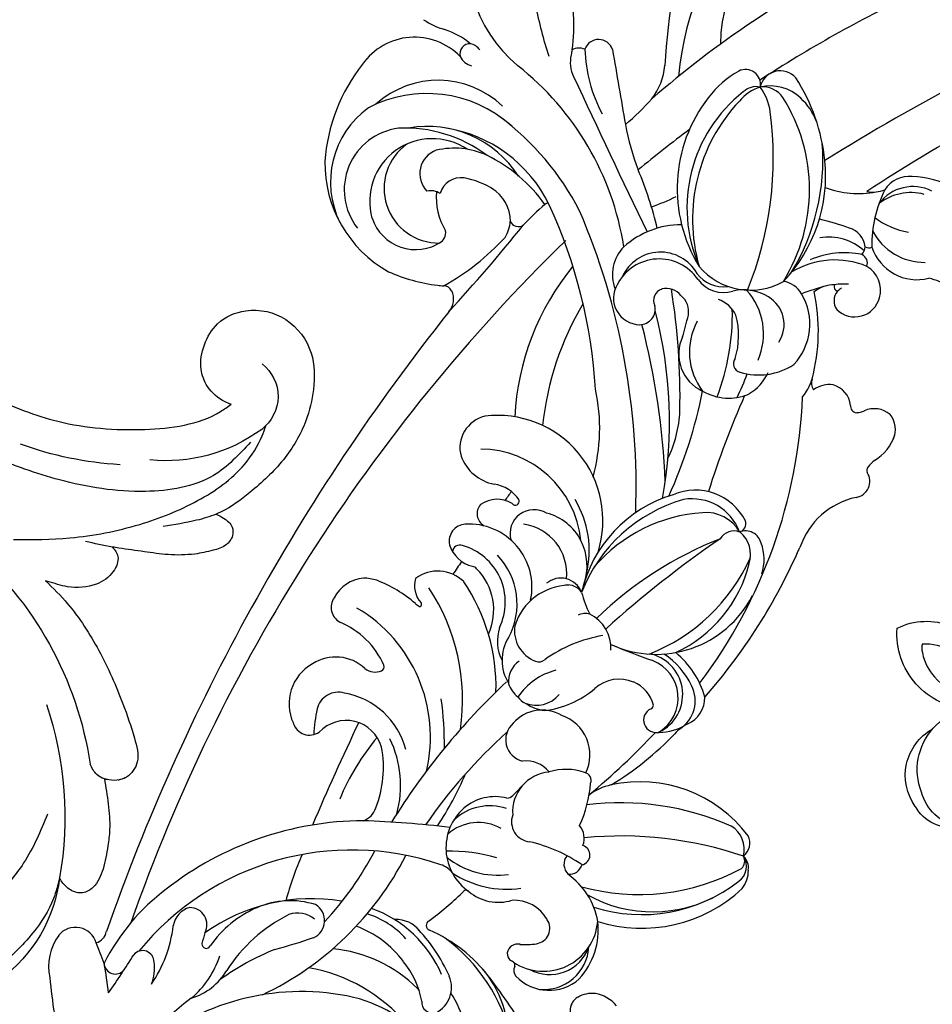
# Model space of a CAD drawing. Units: millimetres. Extents: x 47407 to 48667, y 431 to 1322.
# Drawn here: x 48486 to 48504, y 758 to 777 of the extents above; entities that cross this region are included whole.
import ezdxf

# ---------------------------------------------------------------- set-up
doc = ezdxf.new("R2010")
doc.units = ezdxf.units.MM
doc.layers.add('H-06.木作(細線)', color=8, linetype='Continuous')
doc.layers.add('H-08.木作(細線)', color=8, linetype='Continuous')

# ---------------------------------------------------------------- blocks, each defined once
blk = doc.blocks.new('SE-21063L-d')
at = {"layer": 'H-08.木作(細線)'}
blk.add_lwpolyline([(-0.27, 31.9, 0.371672), (11.2, 48.49, 0.231643), (-2.48, 69.32)], format="xyb", dxfattribs=at)
for centre, radius, start, end in [((107.81, 71.23), 14.72, 108.9824, 170.4934), ((108.69, 65.27), 20.67, 71.25, 105.9083), ((4.55, 77.7), 6.31, 74.027, 121.7373), ((104.6, 73.55), 10.79, 55.4812, 136.228), ((113.36, 77.61), 7.5, 333.935, 74.7688), ((29.44, 23.1), 66.27, 115.1928, 122.6252), ((5.49, 81.39), 2.51, 7.5433, 71.4437), ((5.36, 81.39), 2.64, 307.4357, 7.1018), ((103.11, 74.94), 7.35, 27.1366, 147.7583), ((100.56, 71.45), 14.97, 338.3199, 47.2566), ((106.25, 72.08), 10.97, 335.832, 61.9112), ((-51.17, 144.84), 87.62, 309.8685, 311.5696), ((8.35, 80.32), 1.72, 216.6041, 278.7756), ((130.1, 77.79), 7.65, 164.4799, 185.1239), ((10.62, -172.88), 251.5, 71.3026, 90.4582), ((102.87, 71.59), 7.41, 346.0858, 125.3415), ((94.7, 72.11), 16.18, 343.0856, 22.4648), ((136.97, 61.85), 16.59, 91.7812, 160.0278), ((-16.05, 113.01), 41.19, 295.8385, 300.6988), ((5.5, 76.37), 1.33, 112.5971, 250.0802), ((1.99, 52.83), 24.95, 56.5602, 83.0813), ((101.96, 73.36), 5.44, 128.2821, 233.3847), ((104.56, 71.41), 6.45, 55.3983, 200.6624), ((98.93, 70.8), 12.83, 322.6889, 29.7327), ((112.79, 76.87), 9.69, 340.6133, 1.406), ((22.65, 149.03), 75.98, 254.1509, 258.2167), ((12.28, -133.52), 209.77, 64.1153, 90.4619), ((6.67, 73.37), 1.36, 289.5548, 69.8837), ((120.78, 73.33), 1.19, 15.6983, 124.7825), ((-3.07, 43.56), 32.51, 0.9489, 70.5975), ((-4.62, 41.35), 38.18, 20.1453, 57.7805), ((113.8, 72.19), 20.56, 175.8812, 192.699), ((106.44, 71.35), 2.93, 39.2163, 154.4341), ((121.62, 72.85), 2.11, 136.2484, 185.1905), ((120.4, 73.38), 1.56, 320.3955, 10.3763), ((-21.99, 25.49), 48.88, 57.0435, 77.5508), ((102.08, 71.52), 2.03, 346.0243, 32.4113), ((95.43, 69.96), 16.42, 315.5686, 11.3062), ((100.97, 68.16), 9.24, 355.3297, 33.0706), ((4.61, 77.11), 5.62, 269.561, 296.5906), ((8.42, 86.63), 15.62, 255.6904, 282.9755), ((12.46, 68.82), 2.64, 34.4143, 101.4558), ((106.02, 64.21), 7.56, 104.6352, 141.1841), ((104.28, 68.54), 2.51, 10.8633, 95.2122), ((12.73, 69.61), 2.02, 261.265, 20.2484), ((99.46, 70.14), 1.37, 227.1816, 299.7445), ((97.36, 67.41), 9.52, 346.747, 9.6502), ((11.22, 67.01), 0.504, 104.0575, 265.5214), ((23.86, -79.66), 147.72, 94.4407, 94.9561), ((-0.07, 49.66), 21.87, 10.6738, 55.1727), ((43.09, 62.33), 5.41, 48.8382, 134.8506), ((113.28, 72.34), 20.08, 193.448, 195.5645), ((89.03, 78.37), 34.12, 298.8504, 341.4634), ((151.68, 28.76), 45.38, 120.2653, 128.1116), ((10.05, 75.76), 10.73, 239.5075, 272.1221), ((10.52, 70.89), 7.36, 216.5609, 258.9036), ((7.67, 53.75), 13.24, 43.4103, 74.5991), ((43.56, 62.39), 5.07, 336.873, 52.3799), ((54.33, 64.74), 1.98, 74.2598, 171.4463), ((54.26, 62.34), 4.36, 24.6664, 82.0623), ((92.86, 66.62), 1.12, 317.8131, 17.1695), ((112.81, 88.58), 28.71, 228.8818, 247.3958), ((91.74, 69.48), 18.56, 325.4047, 353.5793), ((83.64, 77.12), 32.8, 317.2409, 342.8992), ((40.49, 64.57), 2.01, 127.126, 234.0952), ((92.08, 67.44), 2.25, 248.1715, 315.5961), ((166.83, 243.86), 193.84, 247.0512, 251.0428), ((102.23, 66.4), 4.55, 289.6755, 348.5042), ((122.36, 78.56), 16.69, 280.2079, 308.9932), ((-9.34, 38.96), 30.4, 41.6781, 55.5656), ((43.26, 50.09), 14.06, 95.8757, 108.372), ((42.13, 61.57), 2.53, 2.8427, 97.0845), ((42.54, 65.51), 9.83, 313.8022, 357.2783), ((52.93, 62.42), 5.58, 1.8691, 18.1753), ((5.01, 45.6), 18.53, 46.3351, 77.2551), ((10.17, 56.08), 9.82, 2.076, 43.5427), ((37.27, 67.01), 17.67, 276.5162, 349.2349), ((37.6, 58.93), 4.35, 305.7071, 66.8922), ((35.75, 60.1), 9.05, 304.2412, 10.1444), ((43.68, 62.84), 14.82, 338.3495, 359.1332), ((102.67, 66.21), 4.23, 257.7548, 284.9326), ((104.55, 61.37), 1.09, 136.2449, 230.3102), ((125.15, 58.21), 3.84, 96.6022, 135.7252), ((130.16, 33.74), 28.8, 99.671, 100.8973), ((124.09, 60.82), 1.8, 357.0881, 46.9381), ((94.63, 38.11), 24.24, 59.258, 67.6267), ((1238.99, -1066), 1586.39, 134.73707, 135.47079), ((131.99, 45), 16.86, 111.161, 138.3511), ((125.91, 59), 1.72, 308.1962, 90.6672), ((22.4, 20.43), 39.59, 86.2175, 94.6109), ((12.84, -229.28), 289.67, 84.2323, 86.8594), ((50.08, 59.78), 1.96, 161.5232, 222.653), ((33.73, 84.82), 36.76, 225.2186, 262.7245), ((79.8, 105.95), 81.25, 215.1507, 218.5165), ((15.41, 57.03), 3.11, 339.7642, 39.4926), ((49.01, 58.82), 0.525, 224.3885, 309.5553), ((60.41, 55.39), 2.98, 92.8559, 151.9244), ((57.86, 54.71), 4.37, 335.3857, 56.6574), ((79.14, 54.19), 5.31, 130.9048, 188.5585), ((77.86, 55.03), 3.86, 33.6947, 124.605), ((64.81, 101.37), 60.28, 293.1416, 314.6273), ((94.63, 38.11), 24.24, 58.2124, 59.258), ((31.52, 30.75), 27.24, 69.5291, 87.5815), ((60.04, 56.43), 2.76, 159.9035, 172.4451), ((70, 51.55), 12.42, 272.3046, 26.9238), ((799.53, -1136.24), 1370.29, 119.39404, 119.77087), ((17.83, 56.84), 2.19, 222.8397, 349.4063), ((40.58, 70.77), 23.89, 281.3265, 323.3726), ((57.45, 56.79), 0.142, 173.6227, 272.3261), ((57.51, 56.97), 0.329, 260.8442, 327.0313), ((67.59, 52.96), 3.72, 126.5555, 186.897), ((66.42, 54.21), 2.04, 23.5678, 121.1643), ((65.89, 52.36), 12.04, 295.6198, 19.1548), ((33.61, 90.36), 38.72, 246.9333, 262.1442), ((33.53, 66.67), 13.07, 268.3458, 300.3919), ((32.31, 63.75), 12.76, 274.5526, 315.5082), ((61.44, 52.09), 7.45, 277.6864, 23.1878), ((64.93, 54.49), 0.87, 358.9058, 104.5217), ((50.97, 115.95), 83.39, 287.7489, 312.8863), ((91.07, 24.73), 30.4, 70.3812, 106.9454), ((-6.72, 51.34), 19.69, 330.0022, 9.7563), ((-84.14, 17.33), 121.2, 12.9917, 17.8587), ((33.13, 56.12), 2.52, 220.92, 270.4137), ((58.86, 53.99), 6.96, 264.2198, 3.9764), ((-70.01, -445.74), 517.32, 74.9881, 75.1908), ((70.49, 52.56), 1.66, 69.2468, 169.079), ((69.16, 51.35), 3.36, 347.7438, 55.1524), ((155.01, -45.48), 100.56, 95.7672, 106.0059), ((0.04, 48.66), 16.24, 334.7231, 14.6122), ((43.87, 66), 22.24, 288.2977, 323.8654), ((62.75, 52.46), 1.14, 334.7727, 2.8746), ((69.72, 52.54), 4.26, 323.2707, 11.7536), ((134.83, 26.41), 31.05, 120.3718, 130.6395), ((137.76, 86.61), 38.25, 240.8649, 247.4223), ((15.34, -28.27), 81.32, 62.9013, 78.026), ((57.55, 54.89), 6.88, 265.1854, 334.922), ((-70, -445.73), 517.3, 73.8646, 74.0082), ((90.8, 16.07), 35.32, 78.9938, 103.816), ((125.37, 58.54), 7.6, 252.393, 284.5439), ((64.08, -53.96), 120.66, 46.5191, 60.7306), ((7.07, 51.13), 12.14, 326.2531, 359.6208), ((7.5, 50.07), 14.3, 313.0243, 359.9123), ((10.58, 49.95), 10.46, 331.9568, 2.0756), ((29.25, 86.43), 40.31, 289.246, 297.5522), ((58.67, 53.88), 8.31, 261.1365, 333.7455), ((72.86, 50.39), 0.484, 149.0009, 304.1666), ((135.78, 13.49), 36.9, 33.4069, 104.4112), ((69.99, 47), 2.83, 348.0187, 125.1224), ((103.51, 44.19), 4.73, 65.1405, 130.8966), ((83.75, 83.72), 45.73, 303.2841, 312.4514), ((35.77, -83.81), 155.28, 56.6321, 59.4865), ((64.87, 47.29), 5.87, 283.722, 12.2884), ((100.42, 44.63), 3.14, 78.4075, 198.9384), ((100.56, 39.43), 10.31, 19.9607, 61.4121), ((18.25, 45.69), 3.51, 327.7197, 21.8063), ((17.6, -12.17), 61.59, 61.6938, 75.255), ((58.24, 42.1), 4.96, 90.9877, 137.2646), ((100.31, 42.19), 5.56, 324.0587, 82.3717), ((101.7, 42.52), 4.95, 319.1927, 85.5052), ((132.16, 64.11), 27.18, 218.9738, 225.682), ((136.98, 32.64), 14.14, 27.8887, 111.0885), ((43.01, 85.22), 40.31, 256.5303, 266.4844), ((56.35, 40.64), 5.14, 78.2417, 141.4936), ((59.78, 41.61), 3.93, 101.9014, 178.2786), ((59.23, 38.54), 6.91, 21.4196, 92.1804), ((66.4, 45.83), 6.39, 269.4201, 5.1864), ((77.05, 64.2), 21.56, 274.2341, 302.0878), ((120.02, 28.37), 17.55, 72.0397, 141.3414), ((8.51, 49.45), 10.02, 299.9244, 329.6513), ((3.2, 53.3), 20.37, 314.1663, 334.1006), ((33.64, 38.31), 6.27, 61.5169, 165.1015), ((30.58, 39.81), 5.37, 349.7576, 62.039), ((32.13, 38.93), 6.18, 1.0277, 63.1415), ((121.85, 33.68), 11.94, 49.4313, 72.5213), ((22.31, 42.73), 0.604, 44.7017, 180), ((47.37, 80.67), 44.87, 236.7169, 243.2147), ((26.71, 44), 2.73, 327.3294, 2.1139), ((39.57, 40.62), 9.59, 160.9963, 207.6026), ((12.34, 36.91), 20.13, 3.5295, 20.8255), ((33.8, 38.85), 5.72, 5.679, 60.3156), ((54.19, 41.32), 3.14, 127.4063, 162.7703), ((53.51, 41.15), 2.94, 54.4764, 114.8668), ((63.65, 41.35), 2.62, 310.5676, 59.8629), ((66.43, 51.03), 11.53, 275.9261, 321.1393), ((47.43, 116.82), 88.93, 292.1806, 304.3076), ((99.19, 44.24), 1.85, 200.0036, 302.1374), ((101.19, 41.72), 1.4, 36.7756, 136.9107), ((118.25, 26.66), 17.4, 57.9116, 133.2736), ((118.2, 22.8), 20.36, 66.5107, 125.714), ((3.47, 44.07), 18.29, 327.4171, 355.8125), ((40.28, 39.74), 11.62, 166.0736, 208.1742), ((46.81, 39.46), 2.59, 60.8689, 186.4069), ((52.88, 40.99), 2.11, 143.3573, 174.9134), ((49.24, 34.7), 7.79, 34.4128, 75.5525), ((70.52, 84.67), 51.28, 279.582, 304.5528), ((100.52, 41.36), 2.16, 327.1541, 33.6717), ((128.4, 41.46), 1.77, 279.7057, 46.5276), ((13.87, 39.46), 1.35, 105.3984, 213.5624), ((-36.13, 67.74), 57.13, 332.5675, 332.902), ((46.41, 37.49), 4.55, 349.0629, 68.6117), ((55.37, 39.83), 4.76, 164.7046, 193.213), ((54.31, 41.07), 3.53, 178.177, 249.9201), ((56.91, 41.66), 1.05, 176.3633, 242.7676), ((63.8, 40.52), 1.95, 323.3528, 28.3564), ((64.72, 109.71), 78.05, 288.4887, 299.0884), ((124.39, 36.37), 5.45, 37.8695, 69.2804), ((126.55, 39.46), 2.16, 6.9042, 64.2296), ((1.62, 46.62), 20.69, 302.9795, 343.359), ((27.49, 41.11), 0.605, 235.39, 256.9077), ((32.72, 38.05), 5.48, 159.962, 216.7934), ((27.22, 40.13), 0.417, 330.2352, 70.771), ((47.1, 27.25), 16.39, 29.2675, 55.3163), ((100.05, 40.94), 2.4, 279.5706, 341.7687), ((123.46, 43.18), 6.28, 297.5128, 326.5373), ((126.07, 38.45), 2.92, 324.9075, 25.9152), ((129.03, 37.32), 2.42, 330.3781, 98.0495), ((124.36, 36.88), 5.18, 335.8972, 33.232), ((35.77, -83.81), 155.28, 45.2678, 52.8966), ((15.08, 41.25), 3.44, 227.3049, 312.1812), ((39.8, 33.82), 4.7, 24.4647, 114.4063), ((40.45, 39.81), 1.04, 202.3555, 245.7005), ((45.78, 49.84), 12.39, 242.331, 249.5661), ((41.18, 37.6), 3.43, 327.8166, 27.2592), ((60.85, 43.87), 11.35, 206.8756, 240.1843), ((61.44, 37.48), 1.83, 2.9814, 47.4313), ((74.15, 26.91), 15.24, 125.2396, 135.5871), ((67.27, 23.84), 15.63, 36.2946, 97.0111), ((64.88, 21.03), 18.33, 35.7478, 88.5182), ((62.32, 21.91), 18.2, 23.2002, 69.5068), ((93.14, 110.23), 72.03, 273.7327, 275.8192), ((107.89, 36.84), 3.72, 145.8857, 217.0619), ((108.63, 37.15), 3.84, 146.0916, 207.8452), ((113.11, 35.36), 7.87, 149.6438, 229.7337), ((4.32, 46.5), 14.2, 290.5557, 322.4205), ((37.87, 35.71), 2.4, 90.3612, 193.6094), ((58.83, 38.06), 4.46, 286.3471, 353.7725), ((97.38, 33.56), 4.81, 84.5743, 175.3588), ((98.99, 29.79), 7.64, 81.4063, 147.0085), ((107.29, 74.44), 41.47, 267.6668, 297.3717), ((45.97, 36.53), 4.9, 263.7714, 1.0999), ((43.48, -3.21), 44.41, 41.247, 63.8313), ((112.28, 49.48), 20.57, 258.0537, 321.835), ((113.85, 49.18), 21.66, 295.3058, 322.9442), ((8.69, 41.31), 12.38, 299.768, 332.1872), ((17.63, 32.99), 18.04, 345.2678, 6.8611), ((38.92, 31.81), 6.51, 360, 37.5629), ((1.83, -77.93), 128.25, 54.1903, 61.8936), ((85.14, 49.57), 14.54, 263.915, 287.3543), ((99.78, 35.82), 3.62, 315.4798, 0.734), ((-84.41, 102.73), 123.95, 322.5885, 326.4417), ((24.08, 33.04), 4.6, 319.7305, 22.0608), ((53.16, 30.23), 4.31, 356.7742, 61.6168), ((205.61, 28.06), 145, 177.6457, 179.7429), ((73.52, 32.94), 12.83, 175.1724, 262.4296), ((84.12, 90.32), 57, 265.4007, 278.5372), ((98.62, 32.86), 6.14, 169.7568, 222.7581), ((93.13, 59.13), 27.02, 268.7309, 291.1095), ((100.17, 31.56), 5.64, 348.2563, 32.6182), ((122.37, 37.58), 7.28, 310.6502, 337.285), ((22.6, 32.18), 1.06, 107.2454, 167.2243), ((22.47, 31.9), 1.31, 9.5034, 98.0226), ((75.05, 28.54), 6.62, 316.5466, 43.3889), ((97.03, 41.03), 9.41, 273.0269, 304.5556), ((98.78, 36.69), 7.68, 266.0821, 332.136), ((20.93, 30.82), 1, 80.4773, 151.852), ((21.07, 32.26), 0.453, 272.4986, 344.0743), ((27.74, 30.59), 6.42, 166.0438, 284.9787), ((20.13, 32.57), 1.45, 342.6672, 353.8688), ((30.54, 33.82), 7, 194.0777, 210.0316), ((44.5, 31.66), 0.946, 269.4616, 8.8113), ((74.5, 28.8), 6.03, 310.3716, 29.175), ((97.21, 30.65), 1.03, 72.4045, 185.712), ((24.88, 28.87), 5.4, 153.3856, 241.2393), ((26.11, 31.17), 1.84, 207.6293, 323.299), ((34.95, 28.88), 1.64, 70.7279, 154.9813), ((40.56, 45.18), 14.99, 265.3183, 285.2056), ((86.28, 103.28), 84.67, 239.3849, 246.6658), ((39.34, 24.77), 6.81, 31.9727, 55.9487), ((103.77, 30.94), 7.6, 182.8943, 232.8791), ((101.98, 31.11), 3.78, 256.4635, 349.3159), ((114.38, 54.24), 25.92, 258.8382, 294.0896), ((26.19, 29.25), 4.9, 171.0095, 270), ((25.12, 31.91), 8.66, 299.6757, 344.4052), ((34.99, 29.98), 1.58, 194.8294, 273.2874), ((37.34, 31.37), 2.29, 268.1807, 330.4498), ((-2.26, 10.06), 44.75, 0.939, 25.3687), ((13.19, 15.65), 32.24, 355.9747, 26.9368), ((53.39, 30.22), 4.09, 304.5357, 356.8102), ((77.75, 43.99), 22.09, 221.4549, 265.4092), ((86.11, -77.25), 106.63, 85.876, 92.4027), ((96.14, 52.14), 22.45, 262.6451, 270.3476), ((105.04, 28.79), 3.04, 320.2964, 10.7275), ((115.31, 45.76), 17.95, 246.0574, 295.7807), ((-21.11, -154.31), 233.71, 42.3446, 51.8971), ((24.73, 29.53), 5.39, 194.9691, 285.7143), ((36.08, 29.02), 1.18, 211.7562, 2.6443), ((31.64, 19.87), 15.94, 326.5876, 32.275), ((68.35, 57.03), 36.89, 230.9675, 246.01), ((56.37, 28.66), 4.93, 226.1482, 4.5436), ((55.87, 28.85), 4.74, 232.1142, 358.39), ((74.98, 27.14), 4.51, 319.3827, 25.5064), ((97.64, 32.84), 5.43, 229.5952, 266.0763), ((103.21, 21.17), 9.83, 357.0663, 50.9181), ((131.23, 28.29), 11.1, 178.9779, 210.6747), ((58.05, 29.52), 25.5, 184.3391, 228.1835), ((54.13, 25.97), 1.46, 43.4606, 216.2468), ((55.55, 27.34), 0.518, 226.2386, 287.523), ((52.34, 30.16), 9.79, 316.224, 345.3617), ((101.96, 31.34), 7.04, 246.7849, 320.3022), ((81.47, 5.09), 33.83, 34.72, 40.0268), ((103.98, 20.27), 10.26, 8.0253, 42.8788), ((108.87, 23.98), 6.25, 337.4965, 29.3907), ((83.61, 24.02), 32.98, 0.1878, 6.6588), ((47.66, 24.04), 15.92, 170.8294, 229.6929), ((52.49, 30.02), 10.55, 305.7398, 340.4132), ((73.69, 37.63), 15.85, 224.7307, 275.7583), ((76.5, 24.21), 1.9, 359.1801, 78.8542), ((49.55, 26.14), 18.74, 182.2764, 237.7193), ((58.9, 27.41), 6.44, 196.9015, 227.4276), ((96.43, 44.21), 22.03, 274.8816, 302.0137), ((105.91, 22.17), 4.01, 19.9131, 56.753), ((19.02, 22.23), 1.77, 49.6059, 159.1226), ((18.11, 21.04), 3.26, 12.8668, 50.9395), ((25.57, 32.18), 8.69, 247.7642, 296.203), ((46.67, 25.06), 17.28, 182.2572, 243.0856), ((51.58, 18.81), 4.86, 45.6225, 68.5992), ((56.51, 26.15), 4, 232.5122, 316.4273), ((75.12, 25.35), 3.49, 272.5762, 340.3002), ((76.95, 22.95), 1.92, 303.9034, 40.7553), ((79.24, 24.79), 1.02, 215.202, 307.5839), ((109.68, 22.93), 0.609, 90, 177.2945), ((104.34, 20.5), 6.15, 14.01, 29.6191), ((113.95, 24.01), 2.64, 297.0452, 2.8221), ((125.19, 24.3), 3.89, 189.1814, 221.2946), ((23.53, -107.81), 163.89, 47.8588, 53.3512), ((57.45, 24.71), 3.47, 224.4656, 290.2192), ((77.95, 80.36), 60.5, 252.8391, 287.2962), ((97.98, 28.38), 6.13, 250.5291, 277.9655), ((98.3, 20.89), 1.36, 89.8406, 145.3541), ((109.76, 21.02), 3.01, 155.059, 275.3863), ((108.48, 21.31), 1.75, 70.1385, 146.0788), ((107.28, 19.29), 4.09, 55.1694, 63.8684), ((17.33, 21.02), 4.03, 328.7978, 10.7713), ((83.59, 84.84), 68.11, 248.5203, 266.2163), ((74.38, 25.68), 5.65, 272.4236, 310.0804), ((95.35, 19), 3.23, 12.3244, 55.4801), ((113.03, 21.79), 1.11, 269.7502, 355.2167), ((114.7, 23.06), 1.47, 247.45, 287.8618), ((115.8, 21.42), 0.687, 160.1313, 231.7942), ((122.26, 16.77), 6.89, 136.9655, 200.5977), ((120.48, 7.84), 14.01, 82.653, 111.3546), ((127.42, 19.02), 9.07, 162.4839, 190.0634), ((119.06, 17.07), 4.98, 352.8741, 73.464), ((117.25, 16.68), 6.1, 4.944, 57.9795), ((121.58, 18.48), 3.33, 12.9182, 77.9803), ((109.81, 21.28), 3.27, 274.1347, 349.2733), ((118.83, 16.47), 5.61, 127.9422, 214.1521), ((95.64, 19.5), 2.87, 296.4731, 3.9423), ((113.94, 15.75), 11.43, 352.2473, 17.6988), ((79.27, 7.89), 8.98, 31.7753, 91.0825), ((97.02, 16.19), 0.709, 144.9127, 199.4073), ((97.21, 16), 0.976, 107.2701, 142.1948), ((98.63, 16.89), 2.46, 202.4529, 224.0417), ((94.86, 13.2), 2.81, 338.4394, 44.8147), ((42.21, 13.98), 3.2, 275.0864, 349.1965), ((105.5, 12.33), 8.74, 332.2634, 6.5183), ((88.59, 13.58), 1.94, 209.5557, 321.6872), ((90.57, 11.86), 0.693, 73.5816, 131.2836), ((89.22, 7.85), 4.92, 59.1565, 71.6706), ((95.12, 16.05), 5.22, 229.6427, 273.2517), ((95.13, 13.56), 2.73, 264.6336, 329.3689), ((40.75, 12.08), 2.16, 235.5692, 323.5864), ((41.6, 11.54), 1.16, 241.8864, 320.3472), ((40.8, 11.49), 1.82, 281.1422, 337.8797), ((43.54, 12.49), 1.99, 238.3451, 315.2229), ((39.95, 12.82), 3.35, 250.7254, 291.0277)]:
    blk.add_arc(centre, radius, start, end, dxfattribs=at)
blk = doc.blocks.new('SE-21052L-d')
at = {"layer": 'H-08.木作(細線)', "ltscale": 0.2}
for centre, radius, start, end in [((-66.06, 56.55), 4.89, 29.1188, 133.7983), ((-66.06, 56.55), 4.89, 29.1188, 133.7983), ((-56.09, 46.56), 19, 134.6507, 176.888), ((-56.09, 46.56), 19, 134.6507, 176.888), ((-124.35, 6.03), 42.14, 31.6063, 72.5154), ((-126.16, 27.31), 17.45, 87.9612, 134.7766), ((-126.16, 27.31), 17.45, 87.9612, 134.7766), ((-126.16, 27.31), 17.45, 87.9612, 134.7766), ((-124.66, 3.74), 41.01, 62.2146, 91.2294), ((-35.1, 40.1), 41.28, 174.3089, 191.0475), ((-35.1, 40.1), 41.28, 174.3089, 191.0475)]:
    blk.add_arc(centre, radius, start, end, dxfattribs=at)
for points, knots in [([(-67.08, 56.05), (-67.04, 55.8), (-66.77, 54.6), (-65.72, 52.96), (-63.35, 51.6), (-60.58, 51.67), (-57.53, 52.85), (-55.31, 56.3), (-55.64, 61.16), (-59.23, 64.82), (-63.67, 65.53), (-68.16, 65.21), (-72.79, 63.35), (-76.71, 60.26), (-79.2, 57.84), (-80.06, 56.51), (-80.18, 56.32)], [16.899104, 16.899104, 16.899104, 16.899104, 17.970812, 22.11015, 25.34094, 29.641251, 33.998846, 39.47569, 46.653825, 54.019241, 60.411205, 66.081757, 73.974028, 82.175353, 88.26184, 89.254284, 89.254284, 89.254284, 89.254284]), ([(-67.08, 56.05), (-67.04, 55.8), (-66.77, 54.6), (-65.72, 52.96), (-63.35, 51.6), (-60.58, 51.67), (-57.53, 52.85), (-55.31, 56.3), (-55.64, 61.16), (-59.23, 64.82), (-63.67, 65.53), (-68.16, 65.21), (-72.79, 63.35), (-76.71, 60.26), (-79.2, 57.84), (-80.06, 56.51), (-80.18, 56.32)], [16.899104, 16.899104, 16.899104, 16.899104, 17.970812, 22.11015, 25.34094, 29.641251, 33.998846, 39.47569, 46.653825, 54.019241, 60.411205, 66.081757, 73.974028, 82.175353, 88.26184, 89.254284, 89.254284, 89.254284, 89.254284]), ([(-67.08, 56.05), (-67.04, 55.8), (-66.77, 54.6), (-65.72, 52.96), (-63.35, 51.6), (-60.58, 51.67), (-57.53, 52.85), (-55.31, 56.3), (-55.64, 61.16), (-59.23, 64.82), (-63.67, 65.53), (-68.16, 65.21), (-72.79, 63.35), (-76.71, 60.26), (-79.2, 57.84), (-80.06, 56.51), (-80.18, 56.32)], [16.899104, 16.899104, 16.899104, 16.899104, 17.970812, 22.11015, 25.34094, 29.641251, 33.998846, 39.47569, 46.653825, 54.019241, 60.411205, 66.081757, 73.974028, 82.175353, 88.26184, 89.254284, 89.254284, 89.254284, 89.254284]), ([(-86.89, 33.13), (-86.54, 35.33), (-85.73, 40.3), (-83.15, 47.41), (-79.26, 53.95), (-74.91, 58.49), (-71.09, 60.08), (-69.39, 60.43), (-68.99, 60.51)], [0, 0, 0, 0, 9.932079, 22.409806, 33.399597, 43.774131, 49.695607, 51.501815, 51.501815, 51.501815, 51.501815]), ([(-80.18, 56.32), (-80.27, 56.64), (-80.52, 57.43), (-81.18, 58.51), (-82.53, 58.74), (-83.79, 58.08), (-84.57, 56.47), (-85.39, 54.3), (-85.87, 51.58), (-85.87, 48.58), (-85.95, 46.35), (-85.93, 45.08), (-85.93, 44.82)], [0.33584, 0.33584, 0.33584, 0.33584, 1.824408, 4.030083, 5.494373, 7.477892, 9.924783, 13.233603, 17.872971, 22.114756, 26.608876, 27.774747, 27.774747, 27.774747, 27.774747]), ([(-80.18, 56.32), (-80.27, 56.64), (-80.52, 57.43), (-81.18, 58.51), (-82.53, 58.74), (-83.79, 58.08), (-84.57, 56.47), (-85.39, 54.3), (-85.87, 51.58), (-85.87, 48.58), (-85.95, 46.35), (-85.93, 45.08), (-85.93, 44.82)], [0.33584, 0.33584, 0.33584, 0.33584, 1.824408, 4.030083, 5.494373, 7.477892, 9.924783, 13.233603, 17.872971, 22.114756, 26.608876, 27.774747, 27.774747, 27.774747, 27.774747]), ([(-80.18, 56.32), (-80.27, 56.64), (-80.52, 57.43), (-81.18, 58.51), (-82.53, 58.74), (-83.79, 58.08), (-84.57, 56.47), (-85.39, 54.3), (-85.87, 51.58), (-85.87, 48.58), (-85.95, 46.35), (-85.93, 45.08), (-85.93, 44.82)], [0.33584, 0.33584, 0.33584, 0.33584, 1.824408, 4.030083, 5.494373, 7.477892, 9.924783, 13.233603, 17.872971, 22.114756, 26.608876, 27.774747, 27.774747, 27.774747, 27.774747]), ([(-71.16, 59.01), (-72.81, 57.9), (-76.81, 55.21), (-79.44, 46.96), (-79.42, 37.95), (-77.95, 30.23), (-76.63, 26.05), (-76.17, 24.59)], [0, 0, 0, 0, 5.85847, 14.133363, 24.37336, 32.940103, 37.541424, 37.541424, 37.541424, 37.541424]), ([(-80.18, 56.32), (-80.6, 55.64), (-81.53, 53.68), (-82.19, 51.64), (-82.6, 50.37)], [89.254284, 89.254284, 89.254284, 89.254284, 92.834657, 98.811238, 98.811238, 98.811238, 98.811238]), ([(10.27, -30.76), (9.01, -30.61), (4.73, -30.1), (-3.63, -29), (-14.31, -26.2), (-24.6, -22.35), (-34.1, -17.44), (-42.43, -11.26), (-50.73, -4.3), (-57.8, 3.83), (-64.11, 12.3), (-68.39, 20.6), (-70.92, 28.49), (-72.78, 36.77), (-72.02, 46.03), (-69.93, 53.14), (-67.44, 55.7), (-67.08, 56.05)], [1.183486, 1.183486, 1.183486, 1.183486, 6.843507, 20.358205, 38.728875, 55.912928, 69.209018, 86.268603, 101.999296, 117.37136, 134.134601, 148.99092, 158.684581, 171.079114, 186.386777, 200.079456, 202.332566, 202.332566, 202.332566, 202.332566]), ([(10.27, -30.76), (9.01, -30.61), (4.73, -30.1), (-3.63, -29), (-14.31, -26.2), (-24.6, -22.35), (-34.1, -17.44), (-42.43, -11.26), (-50.73, -4.3), (-57.8, 3.83), (-64.11, 12.3), (-68.39, 20.6), (-70.92, 28.49), (-72.78, 36.77), (-72.02, 46.03), (-69.93, 53.14), (-67.44, 55.7), (-67.08, 56.05)], [1.183486, 1.183486, 1.183486, 1.183486, 6.843507, 20.358205, 38.728875, 55.912928, 69.209018, 86.268603, 101.999296, 117.37136, 134.134601, 148.99092, 158.684581, 171.079114, 186.386777, 200.079456, 202.332566, 202.332566, 202.332566, 202.332566]), ([(10.27, -30.76), (9.01, -30.61), (4.73, -30.1), (-3.63, -29), (-14.31, -26.2), (-24.6, -22.35), (-34.1, -17.44), (-42.43, -11.26), (-50.73, -4.3), (-57.8, 3.83), (-64.11, 12.3), (-68.39, 20.6), (-70.92, 28.49), (-72.78, 36.77), (-72.02, 46.03), (-69.93, 53.14), (-67.44, 55.7), (-67.08, 56.05)], [1.183486, 1.183486, 1.183486, 1.183486, 6.843507, 20.358205, 38.728875, 55.912928, 69.209018, 86.268603, 101.999296, 117.37136, 134.134601, 148.99092, 158.684581, 171.079114, 186.386777, 200.079456, 202.332566, 202.332566, 202.332566, 202.332566]), ([(-91.11, 37.64), (-91.82, 38.68), (-93.87, 41.46), (-98.24, 45.33), (-103.26, 48.59), (-107.34, 50.71), (-110.32, 52.07), (-112.89, 50.89), (-113.36, 48.76), (-112.87, 47.04), (-112.1, 46.51), (-111.68, 46.23)], [6.311431, 6.311431, 6.311431, 6.311431, 11.930424, 21.750187, 32.062019, 38.392385, 42.620906, 45.876586, 49.467029, 51.318994, 53.487405, 53.487405, 53.487405, 53.487405]), ([(-91.11, 37.64), (-91.82, 38.68), (-93.87, 41.46), (-98.24, 45.33), (-103.26, 48.59), (-107.34, 50.71), (-110.32, 52.07), (-112.89, 50.89), (-113.27, 49.13), (-113.15, 48.23), (-113.14, 48.16)], [6.311431, 6.311431, 6.311431, 6.311431, 11.930424, 21.750187, 32.062019, 38.392385, 42.620906, 45.876586, 49.467029, 49.783439, 49.783439, 49.783439, 49.783439]), ([(-91.11, 37.64), (-91.82, 38.68), (-93.87, 41.46), (-98.24, 45.33), (-103.26, 48.59), (-107.34, 50.71), (-110.32, 52.07), (-112.89, 50.89), (-113.27, 49.13), (-113.15, 48.23), (-113.14, 48.16)], [6.311431, 6.311431, 6.311431, 6.311431, 11.930424, 21.750187, 32.062019, 38.392385, 42.620906, 45.876586, 49.467029, 49.783439, 49.783439, 49.783439, 49.783439]), ([(-113.13, 48.15), (-114.08, 48.48), (-116, 49.11), (-118.6, 49.74), (-121.2, 49.83), (-123.58, 49.77), (-125.83, 49.22), (-127.06, 47.75), (-126.85, 46.16), (-126.13, 45.25), (-125.64, 44.83), (-125.54, 44.75)], [0.45985, 0.45985, 0.45985, 0.45985, 4.945002, 9.44831, 12.330299, 16.476535, 20.153897, 22.197278, 24.370744, 26.662362, 27.246231, 27.246231, 27.246231, 27.246231]), ([(-113.13, 48.15), (-114.08, 48.48), (-116, 49.11), (-118.6, 49.74), (-121.2, 49.83), (-123.58, 49.77), (-125.83, 49.22), (-127.06, 47.75), (-126.85, 46.16), (-126.13, 45.25), (-125.64, 44.83), (-125.54, 44.75)], [0.45985, 0.45985, 0.45985, 0.45985, 4.945002, 9.44831, 12.330299, 16.476535, 20.153897, 22.197278, 24.370744, 26.662362, 27.246231, 27.246231, 27.246231, 27.246231]), ([(-113.13, 48.15), (-114.08, 48.48), (-116, 49.11), (-118.6, 49.74), (-121.2, 49.83), (-123.58, 49.77), (-125.83, 49.22), (-127.06, 47.75), (-126.85, 46.16), (-126.13, 45.25), (-125.64, 44.83), (-125.54, 44.75)], [0.45985, 0.45985, 0.45985, 0.45985, 4.945002, 9.44831, 12.330299, 16.476535, 20.153897, 22.197278, 24.370744, 26.662362, 27.246231, 27.246231, 27.246231, 27.246231]), ([(-113.14, 48.16), (-113.08, 47.81), (-112.81, 47), (-112.1, 46.51), (-111.68, 46.23)], [49.783439, 49.783439, 49.783439, 49.783439, 51.318994, 53.487405, 53.487405, 53.487405, 53.487405]), ([(-85.93, 44.82), (-86.23, 45.17), (-87, 45.94), (-89.12, 45.44), (-90.93, 43.5), (-91.6, 40.63), (-91.22, 38.62), (-91.12, 37.72), (-91.11, 37.64)], [0.344423, 0.344423, 0.344423, 0.344423, 2.290896, 5.022519, 8.713594, 13.805904, 17.425809, 17.80921, 17.80921, 17.80921, 17.80921]), ([(-85.93, 44.82), (-86.23, 45.17), (-87, 45.94), (-89.12, 45.44), (-90.93, 43.5), (-91.6, 40.63), (-91.22, 38.62), (-91.12, 37.72), (-91.11, 37.64)], [0.344423, 0.344423, 0.344423, 0.344423, 2.290896, 5.022519, 8.713594, 13.805904, 17.425809, 17.80921, 17.80921, 17.80921, 17.80921]), ([(-85.93, 44.82), (-86.23, 45.17), (-87, 45.94), (-89.12, 45.44), (-90.93, 43.5), (-91.6, 40.63), (-91.22, 38.62), (-91.12, 37.72), (-91.11, 37.64)], [0.344423, 0.344423, 0.344423, 0.344423, 2.290896, 5.022519, 8.713594, 13.805904, 17.425809, 17.80921, 17.80921, 17.80921, 17.80921]), ([(-125.54, 44.75), (-126.39, 44.67), (-128.8, 44.44), (-132, 43.01), (-135.31, 40.84), (-137.86, 38.46), (-139.77, 35.51), (-140.07, 33.1), (-139.82, 31.81), (-139.72, 31.54)], [0, 0, 0, 0, 3.781399, 10.770626, 15.299495, 21.409326, 26.224822, 30.60667, 31.906015, 31.906015, 31.906015, 31.906015]), ([(-118.33, 42.18), (-120.42, 41.67), (-124.31, 40.7), (-129.47, 37.37), (-133.37, 34.19), (-135.6, 31.83), (-136.29, 30.95)], [0, 0, 0, 0, 9.519304, 17.75674, 27.03411, 32.022052, 32.022052, 32.022052, 32.022052])]:
    blk.add_open_spline(points, degree=3, knots=knots, dxfattribs=at)
for points in [[(-113, 49.89), (-113.02, 49.86), (-113.03, 49.83), (-113.04, 49.79)], [(-113, 49.89), (-113.02, 49.86), (-113.03, 49.83), (-113.04, 49.79)], [(-113, 49.89), (-113.02, 49.86), (-113.03, 49.83), (-113.04, 49.79)], [(-85.93, 44.82), (-85.91, 43.74), (-85.85, 42.65), (-85.79, 41.57)]]:
    blk.add_open_spline(points, degree=3, dxfattribs=at)
blk = doc.blocks.new('SE-21128L-d')
at = {"layer": 'H-08.木作(細線)'}
for centre, radius, start, end in [((27.69, -57.65), 7.6, 3.9355, 103.2209), ((16.01, -57.44), 7.24, 279.1767, 47.1292), ((26.94, -58.29), 5.92, 28.2199, 94.5572), ((30.16, -49.86), 8.89, 213.2653, 305.1379), ((16.65, -59.86), 6.25, 265.0047, 1.7206), ((15.9, -61.36), 4.73, 199.7664, 272.4115), ((15.59, -59.24), 5.57, 221.9531, 286.4126)]:
    blk.add_arc(centre, radius, start, end, dxfattribs=at)
blk.add_open_spline([(32.15, -55.49), (31.95, -55.79), (30.25, -56.49), (27.7, -56.46), (25.09, -55.42), (23.61, -54)], degree=3, knots=[0, 0, 0, 0, 0.850695, 4.28384, 9.328482, 9.328482, 9.328482, 9.328482], dxfattribs=at)
blk = doc.blocks.new('AA-0008-05')
at = {"color": 0, "xscale": -1, "rotation": 171.0329042133575}
blk.add_blockref('SE-21052L-d', (15639.49, -31707.8), dxfattribs=at)
at = {"xscale": -1, "rotation": 210.8726681806294}
blk.add_blockref('SE-21128L-d', (15537.06, -31898.55), dxfattribs=at)
at = {"layer": 'H-08.木作(細線)', "rotation": 340.2064095609471}
blk.add_blockref('SE-21063L-d', (15467.44, -31809.02), dxfattribs=at)

msp = doc.modelspace()

# ---------------------------------------------------------------- block references
at = {"layer": 'H-06.木作(細線)', "xscale": 0.16, "yscale": 0.16, "zscale": 0.16, "rotation": 89.99999999999999}
msp.add_blockref('AA-0008-05', (43409.952, -1721.019), dxfattribs=at)

doc.saveas('drawing.dxf')
